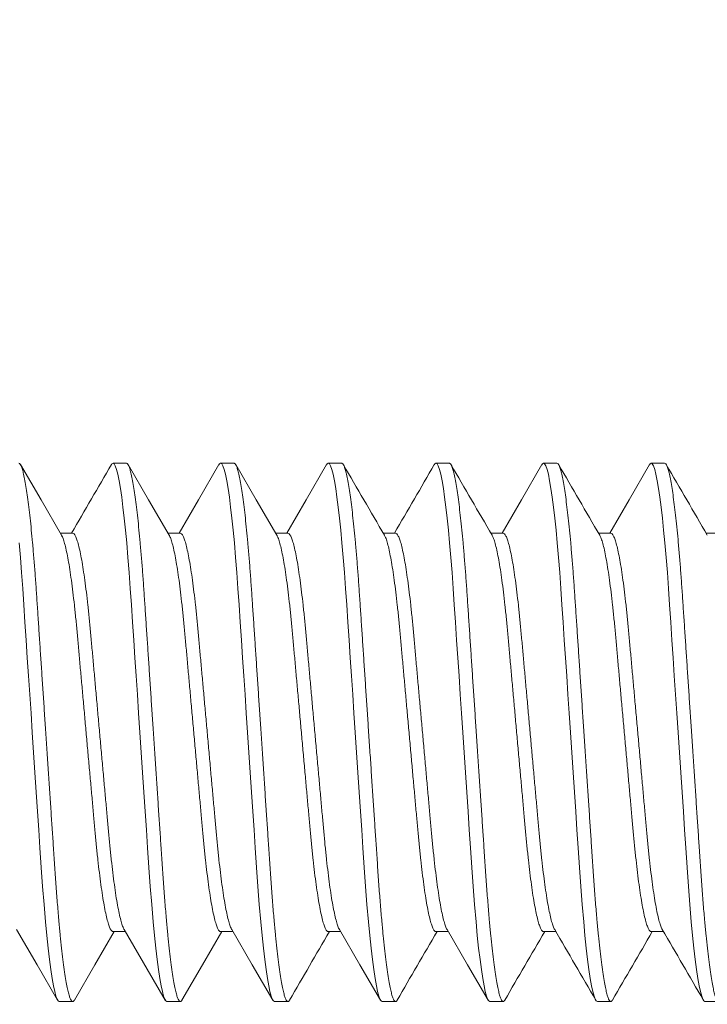
# Model space of a CAD drawing. Extents: x -28 to 779, y -180 to 425.
# Drawn here: x 7 to 8, y -31 to -31 of the extents above; entities that cross this region are included whole.
import ezdxf

# ---------------------------------------------------------------- set-up
doc = ezdxf.new("R2010")
doc.units = 0
doc.header["$LTSCALE"] = 0.25
doc.header["$MEASUREMENT"] = 0
doc.layers.get('0').update_dxf_attribs({"linetype": 'CONTINUOUS', "lineweight": 15})
doc.layers.get('DEFPOINTS').update_dxf_attribs({"linetype": 'CONTINUOUS'})
doc.layers.add('TEXT', color=7, linetype='CONTINUOUS', lineweight=15)
doc.styles.add('ROMAND', font='romand.shx', dxfattribs={"oblique": 15})
doc.dimstyles.new('ROMAND', dxfattribs={"dimscale": 10.5, "dimtxt": 0.125, "dimasz": 0.125, "dimexe": 0.0625, "dimexo": 0.0625, "dimgap": 0.09, "dimtad": 0, "dimtih": 1, "dimtoh": 1, "dimdec": 3, "dimzin": 0, "dimdsep": 46, "dimlunit": 4, "dimtxsty": 'ROMAND', "dimcen": 0, "dimadec": 0, "dimazin": 0, "dimtfac": 1, "dimtdec": 3, "dimtofl": 0, "dimtmove": 0, "dimatfit": 3, "dimfxl": 0, "dimtolj": 1, "dimtzin": 0, "dimarcsym": 0})

# ---------------------------------------------------------------- blocks, each defined once
blk = doc.blocks.new('*D41')
at = {"layer": 'DEFPOINTS', "color": 0, "linetype": 'Continuous'}
for p in [(7.75542, -29.77896), (7.75542, -31.29655)]:
    blk.add_point(p, dxfattribs=at)
at = {"layer": 'TEXT', "color": 0, "linetype": 'Continuous', "lineweight": -2}
for p, q in [((7.75542, -34.03007), (7.75542, -32.04655)), ((7.00542, -34.03007), (7.75542, -34.03007))]:
    blk.add_line(p, q, dxfattribs=at)
at = {"layer": 'TEXT', "color": 0, "linetype": 'Continuous'}
blk.add_solid([(7.63042, -32.04655), (7.88042, -32.04655), (7.75542, -31.29655)], dxfattribs=at)
at = {"layer": 'TEXT', "color": 0, "linetype": 'Continuous', "insert": (1.06043, -34.03007), "char_height": 0.75, "attachment_point": 5, "style": 'ROMAND'}
blk.add_mtext('\\A1;(4) \\A1;{\\H0.7x;\\S1/4;}"-20x 1"\\PS.S. SOCKET HEAD\\PCAP SCREW', dxfattribs=at)

msp = doc.modelspace()

# ---------------------------------------------------------------- linework, layer by layer
for p, q in [((7.26651, -31.01531), (7.26026, -31.01531)), ((7.31651, -31.01531), (7.31026, -31.01531)), ((7.36651, -31.01531), (7.36026, -31.01531)), ((7.41651, -31.01531), (7.41026, -31.01531)), ((7.46651, -31.01531), (7.46026, -31.01531)), ((7.51651, -31.01531), (7.51026, -31.01531)), ((7.24151, -31.04779), (7.23578, -31.04779)), ((7.29151, -31.04779), (7.28578, -31.04779)), ((7.34151, -31.04779), (7.33578, -31.04779)), ((7.39151, -31.04779), (7.38578, -31.04779)), ((7.44151, -31.04779), (7.43578, -31.04779)), ((7.49151, -31.04779), (7.48578, -31.04779)), ((7.54151, -31.04779), (7.53578, -31.04779)), ((7.26026, -31.23284), (7.26599, -31.23284)), ((7.31026, -31.23284), (7.31599, -31.23284)), ((7.36026, -31.23284), (7.36599, -31.23284)), ((7.41026, -31.23284), (7.41599, -31.23284)), ((7.46026, -31.23284), (7.46599, -31.23284)), ((7.51026, -31.23284), (7.51599, -31.23284)), ((7.23526, -31.26531), (7.24151, -31.26531)), ((7.28526, -31.26531), (7.29151, -31.26531)), ((7.33526, -31.26531), (7.34151, -31.26531)), ((7.38526, -31.26531), (7.39151, -31.26531)), ((7.43526, -31.26531), (7.44151, -31.26531)), ((7.48526, -31.26531), (7.49151, -31.26531)), ((7.53526, -31.26531), (7.54151, -31.26531))]:
    msp.add_line(p, q)
at = {"flags": 128}
for points in [[(7.23634, -31.04874), (7.22681, -31.03239), (7.21729, -31.016)], [(7.28633, -31.04874), (7.27681, -31.03239), (7.26729, -31.016)], [(7.30948, -31.016), (7.29996, -31.03239), (7.29099, -31.04779)], [(7.33634, -31.04874), (7.32681, -31.03239), (7.31729, -31.016)], [(7.35948, -31.016), (7.34996, -31.03239), (7.34099, -31.04779)], [(7.45949, -31.016), (7.44996, -31.03239), (7.44099, -31.04779)], [(7.50948, -31.016), (7.49996, -31.03239), (7.49099, -31.04779)], [(7.21543, -31.23188), (7.22496, -31.24823), (7.23448, -31.26462)], [(7.24229, -31.26462), (7.25181, -31.24824), (7.26078, -31.23284)], [(7.26544, -31.23188), (7.27616, -31.2503), (7.28449, -31.26463)], [(7.29229, -31.26462), (7.30181, -31.24824), (7.31078, -31.23284)], [(7.31543, -31.23188), (7.32495, -31.24823), (7.33448, -31.26461)], [(7.36543, -31.23188), (7.37496, -31.24824), (7.38449, -31.26463)], [(7.41543, -31.23188), (7.42496, -31.24823), (7.43448, -31.26462)]]:
    msp.add_lwpolyline(points, dxfattribs=at)
at = {"color": 8, "flags": 128}
for points in [[(7.25948, -31.01608), (7.25977, -31.01559), (7.26026, -31.01531), (7.26078, -31.01563), (7.26133, -31.01658), (7.2619, -31.0182), (7.26249, -31.02049), (7.2631, -31.02347), (7.26372, -31.02711), (7.2643, -31.03114), (7.26489, -31.03571), (7.26548, -31.0408), (7.26606, -31.04635), (7.26662, -31.05233), (7.26721, -31.05907), (7.26777, -31.06615), (7.2683, -31.07351), (7.26881, -31.0811), (7.26935, -31.08908), (7.2699, -31.09744), (7.27045, -31.10564), (7.27101, -31.11408), (7.27159, -31.12272), (7.27217, -31.13148), (7.27276, -31.14031), (7.27339, -31.14968), (7.27401, -31.15897), (7.27461, -31.1681), (7.27521, -31.177), (7.27578, -31.18561), (7.27633, -31.19387), (7.27695, -31.20309), (7.27756, -31.21187), (7.27822, -31.22032), (7.2789, -31.2283), (7.2795, -31.23463), (7.28012, -31.24048), (7.28074, -31.24579), (7.28136, -31.25052), (7.28199, -31.25463), (7.2826, -31.25808), (7.28317, -31.26072), (7.28372, -31.26276), (7.28426, -31.26419), (7.28477, -31.26504), (7.28526, -31.26531), (7.28526, -31.26531)], [(7.30948, -31.01608), (7.30977, -31.01559), (7.31026, -31.01531), (7.31078, -31.01563), (7.31133, -31.01658), (7.3119, -31.0182), (7.31249, -31.02049), (7.3131, -31.02347), (7.31372, -31.02711), (7.3143, -31.03114), (7.31489, -31.03571), (7.31548, -31.0408), (7.31606, -31.04635), (7.31662, -31.05233), (7.31721, -31.05907), (7.31777, -31.06615), (7.3183, -31.07351), (7.31881, -31.0811), (7.31935, -31.08908), (7.3199, -31.09744), (7.32045, -31.10564), (7.32101, -31.11408), (7.32159, -31.12272), (7.32217, -31.13148), (7.32276, -31.14031), (7.32339, -31.14968), (7.32401, -31.15897), (7.32461, -31.1681), (7.32521, -31.177), (7.32578, -31.18561), (7.32633, -31.19387), (7.32695, -31.20309), (7.32756, -31.21187), (7.32822, -31.22032), (7.3289, -31.2283), (7.3295, -31.23463), (7.33012, -31.24048), (7.33074, -31.24579), (7.33136, -31.25052), (7.33199, -31.25463), (7.3326, -31.25808), (7.33317, -31.26072), (7.33372, -31.26276), (7.33426, -31.26419), (7.33477, -31.26504), (7.33526, -31.26531), (7.33526, -31.26531)], [(7.35948, -31.01607), (7.35977, -31.01559), (7.36026, -31.01531), (7.36078, -31.01563), (7.36133, -31.01658), (7.3619, -31.0182), (7.36249, -31.02049), (7.3631, -31.02347), (7.36372, -31.02711), (7.3643, -31.03114), (7.36489, -31.03571), (7.36548, -31.0408), (7.36606, -31.04635), (7.36662, -31.05233), (7.36721, -31.05907), (7.36777, -31.06615), (7.3683, -31.07351), (7.36881, -31.0811), (7.36935, -31.08908), (7.3699, -31.09744), (7.37045, -31.10564), (7.37101, -31.11408), (7.37159, -31.12272), (7.37217, -31.13148), (7.37276, -31.14031), (7.37339, -31.14968), (7.37401, -31.15897), (7.37461, -31.1681), (7.37521, -31.177), (7.37578, -31.18561), (7.37633, -31.19387), (7.37695, -31.20309), (7.37756, -31.21187), (7.37822, -31.22032), (7.3789, -31.2283), (7.3795, -31.23463), (7.38012, -31.24048), (7.38074, -31.24579), (7.38136, -31.25052), (7.38199, -31.25463), (7.3826, -31.25808), (7.38317, -31.26072), (7.38372, -31.26276), (7.38426, -31.26419), (7.38477, -31.26504), (7.38526, -31.26531), (7.38526, -31.26531)], [(7.40948, -31.01607), (7.40977, -31.01559), (7.41026, -31.01531), (7.41078, -31.01563), (7.41133, -31.01658), (7.4119, -31.0182), (7.41249, -31.02049), (7.4131, -31.02347), (7.41372, -31.02711), (7.4143, -31.03114), (7.41489, -31.03571), (7.41548, -31.0408), (7.41606, -31.04635), (7.41662, -31.05233), (7.41721, -31.05907), (7.41777, -31.06615), (7.4183, -31.07351), (7.41881, -31.0811), (7.41935, -31.08908), (7.4199, -31.09744), (7.42045, -31.10564), (7.42101, -31.11408), (7.42159, -31.12272), (7.42217, -31.13148), (7.42276, -31.14031), (7.42339, -31.14968), (7.42401, -31.15897), (7.42461, -31.1681), (7.42521, -31.177), (7.42578, -31.18561), (7.42633, -31.19387), (7.42695, -31.20309), (7.42756, -31.21187), (7.42822, -31.22032), (7.4289, -31.2283), (7.4295, -31.23463), (7.43012, -31.24048), (7.43074, -31.24579), (7.43136, -31.25052), (7.43199, -31.25463), (7.4326, -31.25808), (7.43317, -31.26072), (7.43372, -31.26276), (7.43426, -31.26419), (7.43477, -31.26504), (7.43526, -31.26531), (7.43526, -31.26531)], [(7.45948, -31.01607), (7.45977, -31.01559), (7.46026, -31.01531), (7.46078, -31.01563), (7.46133, -31.01658), (7.4619, -31.0182), (7.46249, -31.02049), (7.4631, -31.02347), (7.46372, -31.02711), (7.4643, -31.03114), (7.46489, -31.03571), (7.46548, -31.0408), (7.46606, -31.04635), (7.46662, -31.05233), (7.46721, -31.05907), (7.46777, -31.06615), (7.4683, -31.07351), (7.46881, -31.0811), (7.46935, -31.08908), (7.4699, -31.09744), (7.47045, -31.10564), (7.47101, -31.11408), (7.47159, -31.12272), (7.47217, -31.13148), (7.47276, -31.14031), (7.47339, -31.14968), (7.47401, -31.15897), (7.47461, -31.1681), (7.47521, -31.177), (7.47578, -31.18561), (7.47633, -31.19387), (7.47695, -31.20309), (7.47756, -31.21187), (7.47822, -31.22032), (7.4789, -31.2283), (7.4795, -31.23463), (7.48012, -31.24048), (7.48074, -31.24579), (7.48136, -31.25052), (7.48199, -31.25463), (7.4826, -31.25808), (7.48317, -31.26072), (7.48372, -31.26276), (7.48426, -31.26419), (7.48477, -31.26504), (7.48526, -31.26531), (7.48526, -31.26531)], [(7.50948, -31.01607), (7.50977, -31.01559), (7.51026, -31.01531), (7.51078, -31.01563), (7.51133, -31.01658), (7.5119, -31.0182), (7.51249, -31.02049), (7.5131, -31.02347), (7.51372, -31.02711), (7.5143, -31.03114), (7.51489, -31.03571), (7.51548, -31.0408), (7.51606, -31.04635), (7.51662, -31.05233), (7.51721, -31.05907), (7.51777, -31.06615), (7.5183, -31.07351), (7.51881, -31.0811), (7.51935, -31.08908), (7.5199, -31.09744), (7.52045, -31.10564), (7.52101, -31.11408), (7.52159, -31.12272), (7.52217, -31.13148), (7.52276, -31.14031), (7.52339, -31.14968), (7.52401, -31.15897), (7.52461, -31.1681), (7.52521, -31.177), (7.52578, -31.18561), (7.52633, -31.19387), (7.52695, -31.20309), (7.52756, -31.21187), (7.52822, -31.22032), (7.5289, -31.2283), (7.5295, -31.23463), (7.53012, -31.24048), (7.53074, -31.24579), (7.53136, -31.25052), (7.53199, -31.25463), (7.5326, -31.25808), (7.53317, -31.26072), (7.53372, -31.26276), (7.53426, -31.26419), (7.53477, -31.26504), (7.53526, -31.26531), (7.53526, -31.26531)], [(7.21662, -31.05233), (7.21721, -31.05907), (7.21777, -31.06615), (7.2183, -31.07351), (7.21881, -31.0811), (7.21935, -31.08908), (7.2199, -31.09744), (7.22045, -31.10564), (7.22101, -31.11408), (7.22159, -31.12272), (7.22217, -31.13148), (7.22276, -31.14031), (7.22339, -31.14968), (7.22401, -31.15897), (7.22461, -31.1681), (7.22521, -31.177), (7.22578, -31.18561), (7.22633, -31.19387), (7.22695, -31.20309), (7.22756, -31.21187), (7.22822, -31.22032), (7.2289, -31.2283), (7.2295, -31.23463), (7.23012, -31.24048), (7.23074, -31.24579), (7.23136, -31.25052), (7.23199, -31.25463), (7.2326, -31.25808), (7.23317, -31.26072), (7.23372, -31.26276), (7.23426, -31.26419), (7.23477, -31.26504), (7.23526, -31.26531), (7.23526, -31.26531)]]:
    msp.add_lwpolyline(points, dxfattribs=at)
for centre, radius, start, end in [((-8.94336, -21.61193), 18.73416, 329.756794, 329.869254), ((24.00962, -21.35627), 19.2426, 210.132229, 210.244985), ((-3.92551, -24.44374), 13.10255, 329.733132, 329.893946), ((24.05807, -21.35717), 19.2408, 210.132237, 210.245005), ((24.10499, -21.35899), 19.23723, 210.132169, 210.244955), ((24.11238, -21.38376), 19.18794, 210.132053, 210.245141), ((23.70899, -40.76404), 18.92373, 149.757317, 149.868654), ((23.79692, -40.78611), 18.96762, 149.75741, 149.86849), ((23.83131, -40.77702), 18.94955, 149.757377, 149.868563), ((-7.66763, -40.05743), 17.51856, 30.126678, 30.25058), ((23.8702, -40.77055), 18.93669, 149.757368, 149.868629), ((-7.69674, -40.10346), 17.61008, 30.127077, 30.250278)]:
    msp.add_arc(centre, radius, start, end)
at = {"color": 8}
for points, knots in [([(7.21651, -31.01531), (7.21668, -31.01537), (7.21703, -31.0155), (7.21758, -31.01649), (7.21815, -31.0181), (7.21874, -31.02039), (7.21935, -31.02337), (7.21995, -31.02694), (7.22055, -31.03105), (7.22114, -31.03562), (7.22173, -31.04071), (7.22231, -31.04626), (7.22288, -31.05236), (7.22346, -31.05897), (7.22402, -31.06605), (7.22455, -31.07342), (7.22506, -31.08108), (7.2256, -31.08908), (7.22614, -31.09728), (7.2267, -31.10564), (7.22726, -31.11408), (7.22784, -31.12272), (7.22842, -31.13148), (7.22902, -31.14049), (7.22964, -31.14968), (7.23026, -31.15897), (7.23086, -31.1681), (7.23146, -31.177), (7.23203, -31.18561), (7.23262, -31.19435), (7.2332, -31.20316), (7.23381, -31.21201), (7.23447, -31.22046), (7.23512, -31.22803), (7.23575, -31.23473), (7.23637, -31.24058), (7.23699, -31.24589), (7.23761, -31.25062), (7.23824, -31.25473), (7.23884, -31.25812), (7.23942, -31.26081), (7.23997, -31.26285), (7.24051, -31.26428), (7.24102, -31.26513), (7.24152, -31.26539), (7.24194, -31.26522), (7.24221, -31.26471), (7.2423, -31.26454)], [0, 0, 0, 0, 0.021749, 0.04386, 0.066284, 0.088967, 0.11185, 0.134871, 0.156647, 0.178434, 0.200178, 0.221825, 0.243322, 0.2659, 0.288197, 0.310159, 0.331813, 0.353723, 0.375975, 0.397222, 0.41868, 0.4403, 0.462028, 0.48381, 0.506912, 0.529948, 0.552854, 0.575569, 0.598033, 0.620192, 0.645847, 0.671533, 0.697708, 0.724288, 0.747092, 0.770062, 0.793134, 0.816243, 0.839324, 0.862312, 0.883845, 0.905188, 0.926292, 0.947113, 0.967609, 0.989358, 1, 1, 1, 1]), ([(7.26651, -31.01531), (7.26668, -31.01537), (7.26703, -31.0155), (7.26758, -31.01649), (7.26815, -31.0181), (7.26874, -31.02039), (7.26935, -31.02337), (7.26995, -31.02694), (7.27055, -31.03105), (7.27114, -31.03562), (7.27173, -31.04071), (7.27231, -31.04626), (7.27288, -31.05236), (7.27346, -31.05897), (7.27402, -31.06605), (7.27455, -31.07342), (7.27506, -31.08108), (7.2756, -31.08908), (7.27614, -31.09728), (7.2767, -31.10564), (7.27726, -31.11408), (7.27784, -31.12272), (7.27842, -31.13148), (7.27902, -31.14049), (7.27964, -31.14968), (7.28026, -31.15897), (7.28086, -31.1681), (7.28146, -31.177), (7.28203, -31.18561), (7.28262, -31.19435), (7.2832, -31.20316), (7.28381, -31.21201), (7.28447, -31.22046), (7.28512, -31.22803), (7.28575, -31.23473), (7.28637, -31.24058), (7.28699, -31.24589), (7.28761, -31.25062), (7.28824, -31.25473), (7.28884, -31.25812), (7.28942, -31.26081), (7.28997, -31.26285), (7.29051, -31.26428), (7.29102, -31.26513), (7.29152, -31.26539), (7.29194, -31.26522), (7.29221, -31.26471), (7.2923, -31.26454)], [0, 0, 0, 0, 0.021749, 0.04386, 0.066284, 0.088967, 0.111849, 0.134871, 0.156646, 0.178434, 0.200178, 0.221825, 0.243321, 0.2659, 0.288196, 0.310158, 0.331813, 0.353723, 0.375974, 0.397221, 0.41868, 0.440299, 0.462027, 0.48381, 0.506911, 0.529947, 0.552853, 0.575568, 0.598032, 0.620191, 0.645846, 0.671532, 0.697707, 0.724287, 0.747091, 0.770061, 0.793133, 0.816242, 0.839323, 0.862311, 0.883844, 0.905187, 0.926291, 0.947112, 0.967608, 0.989357, 1, 1, 1, 1]), ([(7.31651, -31.01531), (7.31668, -31.01537), (7.31703, -31.0155), (7.31758, -31.01649), (7.31815, -31.0181), (7.31874, -31.02039), (7.31935, -31.02337), (7.31995, -31.02694), (7.32055, -31.03105), (7.32114, -31.03562), (7.32173, -31.04071), (7.32231, -31.04626), (7.32288, -31.05236), (7.32346, -31.05897), (7.32402, -31.06605), (7.32455, -31.07342), (7.32506, -31.08108), (7.3256, -31.08908), (7.32614, -31.09728), (7.3267, -31.10564), (7.32726, -31.11408), (7.32784, -31.12272), (7.32842, -31.13148), (7.32902, -31.14049), (7.32964, -31.14968), (7.33026, -31.15897), (7.33086, -31.1681), (7.33146, -31.177), (7.33203, -31.18561), (7.33262, -31.19435), (7.3332, -31.20316), (7.33381, -31.21201), (7.33447, -31.22046), (7.33512, -31.22803), (7.33575, -31.23473), (7.33637, -31.24058), (7.33699, -31.24589), (7.33761, -31.25062), (7.33824, -31.25473), (7.33884, -31.25812), (7.33942, -31.26081), (7.33997, -31.26285), (7.34051, -31.26428), (7.34102, -31.26513), (7.34152, -31.26539), (7.34194, -31.26522), (7.34221, -31.26471), (7.3423, -31.26454)], [0, 0, 0, 0, 0.021749, 0.04386, 0.066284, 0.088967, 0.111849, 0.134871, 0.156646, 0.178434, 0.200178, 0.221825, 0.243321, 0.2659, 0.288196, 0.310158, 0.331813, 0.353723, 0.375974, 0.397221, 0.41868, 0.440299, 0.462027, 0.48381, 0.506911, 0.529947, 0.552853, 0.575568, 0.598032, 0.620191, 0.645846, 0.671532, 0.697707, 0.724287, 0.747091, 0.770061, 0.793132, 0.816242, 0.839323, 0.862311, 0.883844, 0.905186, 0.926291, 0.947112, 0.967608, 0.989357, 1, 1, 1, 1]), ([(7.36651, -31.01531), (7.36668, -31.01537), (7.36703, -31.0155), (7.36758, -31.01649), (7.36815, -31.0181), (7.36874, -31.02039), (7.36935, -31.02337), (7.36995, -31.02694), (7.37055, -31.03105), (7.37114, -31.03562), (7.37173, -31.04071), (7.37231, -31.04626), (7.37288, -31.05236), (7.37346, -31.05897), (7.37402, -31.06605), (7.37455, -31.07342), (7.37506, -31.08108), (7.3756, -31.08908), (7.37614, -31.09728), (7.3767, -31.10564), (7.37726, -31.11408), (7.37784, -31.12272), (7.37842, -31.13148), (7.37902, -31.14049), (7.37964, -31.14968), (7.38026, -31.15897), (7.38086, -31.1681), (7.38146, -31.177), (7.38203, -31.18561), (7.38262, -31.19435), (7.3832, -31.20316), (7.38381, -31.21201), (7.38447, -31.22046), (7.38512, -31.22803), (7.38575, -31.23473), (7.38637, -31.24058), (7.38699, -31.24589), (7.38761, -31.25062), (7.38824, -31.25473), (7.38884, -31.25812), (7.38942, -31.26081), (7.38997, -31.26285), (7.39051, -31.26428), (7.39102, -31.26513), (7.39152, -31.26539), (7.39194, -31.26522), (7.39221, -31.26471), (7.3923, -31.26454)], [0, 0, 0, 0, 0.021749, 0.04386, 0.066284, 0.088967, 0.111849, 0.13487, 0.156646, 0.178434, 0.200178, 0.221824, 0.243321, 0.2659, 0.288196, 0.310158, 0.331812, 0.353722, 0.375974, 0.397221, 0.418679, 0.440299, 0.462027, 0.483809, 0.50691, 0.529946, 0.552853, 0.575567, 0.598032, 0.620191, 0.645845, 0.671531, 0.697706, 0.724286, 0.74709, 0.77006, 0.793132, 0.816241, 0.839322, 0.86231, 0.883843, 0.905185, 0.92629, 0.947111, 0.967607, 0.989356, 1, 1, 1, 1]), ([(7.41651, -31.01531), (7.41668, -31.01537), (7.41703, -31.0155), (7.41758, -31.01649), (7.41815, -31.0181), (7.41874, -31.02039), (7.41935, -31.02337), (7.41995, -31.02694), (7.42055, -31.03105), (7.42114, -31.03562), (7.42173, -31.04071), (7.42231, -31.04626), (7.42288, -31.05236), (7.42346, -31.05897), (7.42402, -31.06605), (7.42455, -31.07342), (7.42506, -31.08108), (7.4256, -31.08908), (7.42614, -31.09728), (7.4267, -31.10564), (7.42726, -31.11408), (7.42784, -31.12272), (7.42842, -31.13148), (7.42902, -31.14049), (7.42964, -31.14968), (7.43026, -31.15897), (7.43086, -31.1681), (7.43146, -31.177), (7.43203, -31.18561), (7.43262, -31.19435), (7.4332, -31.20316), (7.43381, -31.21201), (7.43447, -31.22046), (7.43512, -31.22803), (7.43575, -31.23473), (7.43637, -31.24058), (7.43699, -31.24589), (7.43761, -31.25062), (7.43824, -31.25473), (7.43884, -31.25812), (7.43942, -31.26081), (7.43997, -31.26285), (7.44051, -31.26428), (7.44102, -31.26513), (7.44152, -31.26539), (7.44194, -31.26522), (7.44221, -31.26471), (7.4423, -31.26454)], [0, 0, 0, 0, 0.021749, 0.04386, 0.066284, 0.088966, 0.111849, 0.13487, 0.156646, 0.178433, 0.200178, 0.221824, 0.243321, 0.2659, 0.288196, 0.310157, 0.331812, 0.353722, 0.375973, 0.397221, 0.418679, 0.440298, 0.462026, 0.483809, 0.50691, 0.529946, 0.552852, 0.575567, 0.598031, 0.62019, 0.645845, 0.671531, 0.697705, 0.724285, 0.74709, 0.770059, 0.793131, 0.81624, 0.839321, 0.862309, 0.883842, 0.905185, 0.926289, 0.94711, 0.967606, 0.989355, 1, 1, 1, 1]), ([(7.46651, -31.01531), (7.46668, -31.01537), (7.46703, -31.0155), (7.46758, -31.01649), (7.46815, -31.0181), (7.46874, -31.02039), (7.46935, -31.02337), (7.46995, -31.02694), (7.47055, -31.03105), (7.47114, -31.03562), (7.47173, -31.04071), (7.47231, -31.04626), (7.47288, -31.05236), (7.47346, -31.05897), (7.47402, -31.06605), (7.47455, -31.07342), (7.47506, -31.08108), (7.4756, -31.08908), (7.47614, -31.09728), (7.4767, -31.10564), (7.47726, -31.11408), (7.47784, -31.12272), (7.47842, -31.13148), (7.47902, -31.14049), (7.47964, -31.14968), (7.48026, -31.15897), (7.48086, -31.1681), (7.48146, -31.177), (7.48203, -31.18561), (7.48262, -31.19435), (7.4832, -31.20316), (7.48381, -31.21201), (7.48447, -31.22046), (7.48512, -31.22803), (7.48575, -31.23473), (7.48637, -31.24058), (7.48699, -31.24589), (7.48761, -31.25062), (7.48824, -31.25473), (7.48884, -31.25812), (7.48942, -31.26081), (7.48997, -31.26285), (7.49051, -31.26428), (7.49102, -31.26513), (7.49152, -31.26539), (7.49194, -31.26522), (7.49221, -31.26471), (7.4923, -31.26454)], [0, 0, 0, 0, 0.021749, 0.04386, 0.066284, 0.088966, 0.111849, 0.13487, 0.156646, 0.178433, 0.200177, 0.221824, 0.243321, 0.265899, 0.288196, 0.310157, 0.331812, 0.353722, 0.375973, 0.39722, 0.418679, 0.440298, 0.462026, 0.483809, 0.50691, 0.529945, 0.552852, 0.575566, 0.598031, 0.62019, 0.645844, 0.67153, 0.697705, 0.724285, 0.747089, 0.770059, 0.79313, 0.81624, 0.839321, 0.862309, 0.883841, 0.905184, 0.926288, 0.947109, 0.967605, 0.989354, 1, 1, 1, 1]), ([(7.51651, -31.01531), (7.51668, -31.01537), (7.51703, -31.0155), (7.51758, -31.01649), (7.51815, -31.0181), (7.51874, -31.02039), (7.51935, -31.02337), (7.51995, -31.02694), (7.52055, -31.03105), (7.52114, -31.03562), (7.52173, -31.04071), (7.52231, -31.04626), (7.52288, -31.05236), (7.52346, -31.05897), (7.52402, -31.06605), (7.52455, -31.07342), (7.52506, -31.08108), (7.5256, -31.08908), (7.52614, -31.09728), (7.5267, -31.10564), (7.52726, -31.11408), (7.52784, -31.12272), (7.52842, -31.13148), (7.52902, -31.14049), (7.52964, -31.14968), (7.53026, -31.15897), (7.53086, -31.1681), (7.53146, -31.177), (7.53203, -31.18561), (7.53262, -31.19435), (7.5332, -31.20316), (7.53381, -31.21201), (7.53447, -31.22046), (7.53512, -31.22803), (7.53575, -31.23473), (7.53637, -31.24058), (7.53699, -31.24589), (7.53761, -31.25062), (7.53824, -31.25473), (7.53884, -31.25812), (7.53942, -31.26081), (7.53997, -31.26285), (7.54051, -31.26428), (7.54102, -31.26513), (7.54152, -31.26539), (7.54194, -31.26522), (7.54221, -31.26471), (7.5423, -31.26454)], [0, 0, 0, 0, 0.021749, 0.04386, 0.066284, 0.088966, 0.111849, 0.13487, 0.156646, 0.178433, 0.200177, 0.221824, 0.243321, 0.265899, 0.288195, 0.310157, 0.331812, 0.353721, 0.375973, 0.39722, 0.418678, 0.440298, 0.462026, 0.483808, 0.506909, 0.529945, 0.552851, 0.575566, 0.59803, 0.620189, 0.645844, 0.67153, 0.697705, 0.724285, 0.747089, 0.770058, 0.79313, 0.816239, 0.83932, 0.862308, 0.883841, 0.905184, 0.926288, 0.947109, 0.967605, 0.989354, 1, 1, 1, 1]), ([(7.23634, -31.04881), (7.23641, -31.04892), (7.23671, -31.04934), (7.23725, -31.05081), (7.23798, -31.05323), (7.23871, -31.0564), (7.23945, -31.06021), (7.24019, -31.06462), (7.24091, -31.0696), (7.24163, -31.07512), (7.24232, -31.0811), (7.24299, -31.08747), (7.24361, -31.09416), (7.24424, -31.10118), (7.2449, -31.10854), (7.24559, -31.1162), (7.2463, -31.12408), (7.24703, -31.13215), (7.24777, -31.14036), (7.24851, -31.14863), (7.24925, -31.15684), (7.24997, -31.16486), (7.25067, -31.17259), (7.25133, -31.17992), (7.25195, -31.18683), (7.25256, -31.19339), (7.25322, -31.19964), (7.25391, -31.20558), (7.25462, -31.21113), (7.25536, -31.21618), (7.25611, -31.22065), (7.25686, -31.22447), (7.2576, -31.22757), (7.25831, -31.22996), (7.25899, -31.23163), (7.25965, -31.23265), (7.26006, -31.23278), (7.26026, -31.23284)], [0, 0, 0, 0, 0.009453, 0.038764, 0.068427, 0.098327, 0.127808, 0.157285, 0.186643, 0.215767, 0.245069, 0.273911, 0.302198, 0.330513, 0.35938, 0.388174, 0.417307, 0.44667, 0.476149, 0.506163, 0.536054, 0.565703, 0.594995, 0.623825, 0.651599, 0.679407, 0.707748, 0.736531, 0.766187, 0.796082, 0.826098, 0.85611, 0.885997, 0.915112, 0.943883, 0.972209, 1, 1, 1, 1]), ([(7.24151, -31.04779), (7.24172, -31.04786), (7.24214, -31.04798), (7.2428, -31.04905), (7.2435, -31.05077), (7.24423, -31.05324), (7.24496, -31.05639), (7.2457, -31.06021), (7.24644, -31.06462), (7.24716, -31.0696), (7.24788, -31.07512), (7.24857, -31.0811), (7.24924, -31.08747), (7.24986, -31.09416), (7.25049, -31.10118), (7.25115, -31.10854), (7.25184, -31.1162), (7.25255, -31.12408), (7.25328, -31.13215), (7.25402, -31.14036), (7.25476, -31.14863), (7.2555, -31.15684), (7.25622, -31.16486), (7.25692, -31.17259), (7.25758, -31.17992), (7.2582, -31.18683), (7.25881, -31.19339), (7.25947, -31.19964), (7.26016, -31.20558), (7.26087, -31.21113), (7.26161, -31.21618), (7.26236, -31.22065), (7.26311, -31.22446), (7.26385, -31.22758), (7.26456, -31.22993), (7.26509, -31.23133), (7.26537, -31.23173), (7.26543, -31.23182)], [0, 0, 0, 0, 0.028306, 0.057165, 0.086482, 0.11615, 0.146054, 0.17554, 0.205023, 0.234385, 0.263514, 0.292821, 0.321668, 0.34996, 0.378281, 0.407152, 0.435951, 0.465089, 0.494457, 0.523941, 0.55396, 0.583856, 0.61351, 0.642807, 0.671642, 0.699421, 0.727234, 0.75558, 0.784367, 0.814028, 0.843929, 0.873949, 0.903967, 0.933859, 0.962979, 0.991755, 1, 1, 1, 1]), ([(7.28634, -31.04881), (7.28641, -31.04892), (7.28671, -31.04934), (7.28725, -31.05081), (7.28798, -31.05323), (7.28871, -31.0564), (7.28945, -31.06021), (7.29019, -31.06462), (7.29091, -31.0696), (7.29163, -31.07512), (7.29232, -31.0811), (7.29299, -31.08747), (7.29361, -31.09416), (7.29424, -31.10118), (7.2949, -31.10854), (7.29559, -31.1162), (7.2963, -31.12408), (7.29703, -31.13215), (7.29777, -31.14036), (7.29851, -31.14863), (7.29925, -31.15684), (7.29997, -31.16486), (7.30067, -31.17259), (7.30133, -31.17992), (7.30195, -31.18683), (7.30256, -31.19339), (7.30322, -31.19964), (7.30391, -31.20558), (7.30462, -31.21113), (7.30536, -31.21618), (7.30611, -31.22065), (7.30686, -31.22447), (7.3076, -31.22757), (7.30831, -31.22996), (7.30899, -31.23163), (7.30965, -31.23265), (7.31006, -31.23278), (7.31026, -31.23284)], [0, 0, 0, 0, 0.009467, 0.038778, 0.068441, 0.09834, 0.127821, 0.157297, 0.186654, 0.215778, 0.245079, 0.273921, 0.302208, 0.330523, 0.359389, 0.388183, 0.417315, 0.446678, 0.476156, 0.50617, 0.536061, 0.565709, 0.595001, 0.62383, 0.651604, 0.679412, 0.707752, 0.736535, 0.76619, 0.796085, 0.8261, 0.856112, 0.885999, 0.915114, 0.943884, 0.972209, 1, 1, 1, 1]), ([(7.29151, -31.04779), (7.29172, -31.04786), (7.29214, -31.04798), (7.2928, -31.04905), (7.2935, -31.05077), (7.29423, -31.05324), (7.29496, -31.05639), (7.2957, -31.06021), (7.29644, -31.06462), (7.29716, -31.0696), (7.29788, -31.07512), (7.29857, -31.0811), (7.29924, -31.08747), (7.29986, -31.09416), (7.30049, -31.10118), (7.30115, -31.10854), (7.30184, -31.1162), (7.30255, -31.12408), (7.30328, -31.13215), (7.30402, -31.14036), (7.30476, -31.14863), (7.3055, -31.15684), (7.30622, -31.16486), (7.30692, -31.17259), (7.30758, -31.17992), (7.3082, -31.18683), (7.30881, -31.19339), (7.30947, -31.19964), (7.31016, -31.20558), (7.31087, -31.21113), (7.31161, -31.21618), (7.31236, -31.22065), (7.31311, -31.22446), (7.31385, -31.22758), (7.31456, -31.22993), (7.31509, -31.23132), (7.31537, -31.23172), (7.31543, -31.23181)], [0, 0, 0, 0, 0.0283105, 0.0571742, 0.0864953, 0.1161679, 0.1460775, 0.1755681, 0.2050551, 0.2344222, 0.2635558, 0.2928673, 0.3217189, 0.3500155, 0.3783402, 0.4072159, 0.4360198, 0.4651621, 0.4945346, 0.5240234, 0.5540474, 0.5839484, 0.6136068, 0.6429084, 0.6717478, 0.699531, 0.7273486, 0.7556988, 0.7844908, 0.8141563, 0.8440617, 0.8740871, 0.9041095, 0.9340062, 0.963131, 0.9919111, 1, 1, 1, 1]), ([(7.33634, -31.04882), (7.33641, -31.04892), (7.33671, -31.04934), (7.33725, -31.05081), (7.33798, -31.05323), (7.33871, -31.0564), (7.33945, -31.06021), (7.34019, -31.06462), (7.34091, -31.0696), (7.34163, -31.07512), (7.34232, -31.0811), (7.34299, -31.08747), (7.34361, -31.09416), (7.34424, -31.10118), (7.3449, -31.10854), (7.34559, -31.1162), (7.3463, -31.12408), (7.34703, -31.13215), (7.34777, -31.14036), (7.34851, -31.14863), (7.34925, -31.15684), (7.34997, -31.16486), (7.35067, -31.17259), (7.35133, -31.17992), (7.35195, -31.18683), (7.35256, -31.19339), (7.35322, -31.19964), (7.35391, -31.20558), (7.35462, -31.21113), (7.35536, -31.21618), (7.35611, -31.22065), (7.35686, -31.22447), (7.3576, -31.22757), (7.35831, -31.22996), (7.35899, -31.23163), (7.35965, -31.23265), (7.36006, -31.23278), (7.36026, -31.23284)], [0, 0, 0, 0, 0.0093692, 0.0386832, 0.0683485, 0.0982509, 0.1277343, 0.1572141, 0.186574, 0.2157005, 0.2450048, 0.2738494, 0.3021391, 0.3304569, 0.3593255, 0.3881225, 0.4172577, 0.4466229, 0.4761046, 0.5061212, 0.536015, 0.5656661, 0.5949606, 0.623793, 0.6515694, 0.6793802, 0.7077235, 0.7365085, 0.7661668, 0.7960649, 0.8260829, 0.8560981, 0.8859874, 0.9151051, 0.9438782, 0.9722067, 1, 1, 1, 1]), ([(7.34151, -31.04779), (7.34172, -31.04786), (7.34214, -31.04798), (7.3428, -31.04905), (7.3435, -31.05077), (7.34423, -31.05324), (7.34496, -31.05639), (7.3457, -31.06021), (7.34644, -31.06462), (7.34716, -31.0696), (7.34788, -31.07512), (7.34857, -31.0811), (7.34924, -31.08747), (7.34986, -31.09416), (7.35049, -31.10118), (7.35115, -31.10854), (7.35184, -31.1162), (7.35255, -31.12408), (7.35328, -31.13215), (7.35402, -31.14036), (7.35476, -31.14863), (7.3555, -31.15684), (7.35622, -31.16486), (7.35692, -31.17259), (7.35758, -31.17992), (7.3582, -31.18683), (7.35881, -31.19339), (7.35947, -31.19964), (7.36016, -31.20558), (7.36087, -31.21113), (7.36161, -31.21618), (7.36236, -31.22065), (7.36311, -31.22446), (7.36385, -31.22758), (7.36456, -31.22993), (7.36509, -31.23133), (7.36537, -31.23173), (7.36543, -31.23182)], [0, 0, 0, 0, 0.028307, 0.057167, 0.086485, 0.116154, 0.14606, 0.175547, 0.20503, 0.234394, 0.263524, 0.292831, 0.32168, 0.349973, 0.378294, 0.407166, 0.435967, 0.465105, 0.494474, 0.523959, 0.55398, 0.583877, 0.613532, 0.64283, 0.671666, 0.699446, 0.72726, 0.755606, 0.784395, 0.814057, 0.843959, 0.87398, 0.903999, 0.933892, 0.963013, 0.99179, 1, 1, 1, 1]), ([(7.38634, -31.04881), (7.38641, -31.04892), (7.38671, -31.04934), (7.38725, -31.05081), (7.38798, -31.05323), (7.38871, -31.0564), (7.38945, -31.06021), (7.39019, -31.06462), (7.39091, -31.0696), (7.39163, -31.07512), (7.39232, -31.0811), (7.39299, -31.08747), (7.39361, -31.09416), (7.39424, -31.10118), (7.3949, -31.10854), (7.39559, -31.1162), (7.3963, -31.12408), (7.39703, -31.13215), (7.39777, -31.14036), (7.39851, -31.14863), (7.39925, -31.15684), (7.39997, -31.16486), (7.40067, -31.17259), (7.40133, -31.17992), (7.40195, -31.18683), (7.40256, -31.19339), (7.40322, -31.19964), (7.40391, -31.20558), (7.40462, -31.21113), (7.40536, -31.21618), (7.40611, -31.22065), (7.40686, -31.22447), (7.4076, -31.22757), (7.40831, -31.22996), (7.40899, -31.23163), (7.40965, -31.23265), (7.41006, -31.23278), (7.41026, -31.23284)], [0, 0, 0, 0, 0.009445, 0.038756, 0.068419, 0.098319, 0.127801, 0.157278, 0.186636, 0.21576, 0.245062, 0.273905, 0.302192, 0.330508, 0.359374, 0.388169, 0.417302, 0.446665, 0.476144, 0.506159, 0.53605, 0.565699, 0.594991, 0.623822, 0.651596, 0.679405, 0.707746, 0.736529, 0.766185, 0.79608, 0.826096, 0.856109, 0.885996, 0.915112, 0.943882, 0.972209, 1, 1, 1, 1]), ([(7.39151, -31.04779), (7.39172, -31.04786), (7.39214, -31.04798), (7.3928, -31.04905), (7.3935, -31.05077), (7.39423, -31.05324), (7.39496, -31.05639), (7.3957, -31.06021), (7.39644, -31.06462), (7.39716, -31.0696), (7.39788, -31.07512), (7.39857, -31.0811), (7.39924, -31.08747), (7.39986, -31.09416), (7.40049, -31.10118), (7.40115, -31.10854), (7.40184, -31.1162), (7.40255, -31.12408), (7.40328, -31.13215), (7.40402, -31.14036), (7.40476, -31.14863), (7.4055, -31.15684), (7.40622, -31.16486), (7.40692, -31.17259), (7.40758, -31.17992), (7.4082, -31.18683), (7.40881, -31.19339), (7.40947, -31.19964), (7.41016, -31.20558), (7.41087, -31.21113), (7.41161, -31.21618), (7.41236, -31.22065), (7.41311, -31.22446), (7.41385, -31.22758), (7.41456, -31.22993), (7.41509, -31.23133), (7.41537, -31.23173), (7.41543, -31.23182)], [0, 0, 0, 0, 0.028308, 0.057168, 0.086486, 0.116156, 0.146062, 0.17555, 0.205034, 0.234398, 0.263528, 0.292837, 0.321685, 0.349979, 0.378301, 0.407173, 0.435974, 0.465113, 0.494483, 0.523969, 0.553989, 0.583887, 0.613543, 0.642841, 0.671678, 0.699458, 0.727272, 0.75562, 0.784409, 0.814071, 0.843973, 0.873996, 0.904015, 0.933908, 0.96303, 0.991807, 1, 1, 1, 1]), ([(7.43634, -31.04881), (7.43641, -31.04892), (7.43671, -31.04934), (7.43725, -31.05081), (7.43798, -31.05323), (7.43871, -31.0564), (7.43945, -31.06021), (7.44019, -31.06462), (7.44091, -31.0696), (7.44163, -31.07512), (7.44232, -31.0811), (7.44299, -31.08747), (7.44361, -31.09416), (7.44424, -31.10118), (7.4449, -31.10854), (7.44559, -31.1162), (7.4463, -31.12408), (7.44703, -31.13215), (7.44777, -31.14036), (7.44851, -31.14863), (7.44925, -31.15684), (7.44997, -31.16486), (7.45067, -31.17259), (7.45133, -31.17992), (7.45195, -31.18683), (7.45256, -31.19339), (7.45322, -31.19964), (7.45391, -31.20558), (7.45462, -31.21113), (7.45536, -31.21618), (7.45611, -31.22065), (7.45686, -31.22447), (7.4576, -31.22757), (7.45831, -31.22996), (7.45899, -31.23163), (7.45965, -31.23265), (7.46006, -31.23278), (7.46026, -31.23284)], [0, 0, 0, 0, 0.0094256, 0.0387379, 0.0684015, 0.0983022, 0.1277839, 0.157262, 0.1866203, 0.2157452, 0.2450478, 0.2738907, 0.3021788, 0.330495, 0.359362, 0.3881573, 0.4172908, 0.4466544, 0.4761344, 0.5061493, 0.5360414, 0.5656908, 0.5949837, 0.6238144, 0.6515893, 0.6793985, 0.7077401, 0.7365235, 0.7661801, 0.7960765, 0.8260928, 0.8561062, 0.8859939, 0.91511, 0.9438814, 0.9722082, 1, 1, 1, 1]), ([(7.44151, -31.04779), (7.44172, -31.04786), (7.44214, -31.04798), (7.4428, -31.04905), (7.4435, -31.05077), (7.44423, -31.05324), (7.44496, -31.05639), (7.4457, -31.06021), (7.44644, -31.06462), (7.44716, -31.0696), (7.44788, -31.07512), (7.44857, -31.0811), (7.44924, -31.08747), (7.44986, -31.09416), (7.45049, -31.10118), (7.45115, -31.10854), (7.45184, -31.1162), (7.45255, -31.12408), (7.45328, -31.13215), (7.45402, -31.14036), (7.45476, -31.14863), (7.4555, -31.15684), (7.45622, -31.16486), (7.45692, -31.17259), (7.45758, -31.17992), (7.4582, -31.18683), (7.45881, -31.19339), (7.45947, -31.19964), (7.46016, -31.20558), (7.46087, -31.21113), (7.46161, -31.21618), (7.46236, -31.22065), (7.46311, -31.22446), (7.46385, -31.22758), (7.46456, -31.22993), (7.46509, -31.23133), (7.46537, -31.23173), (7.46543, -31.23182)], [0, 0, 0, 0, 0.028307, 0.057168, 0.086486, 0.116155, 0.146062, 0.175549, 0.205033, 0.234397, 0.263528, 0.292836, 0.321684, 0.349978, 0.3783, 0.407172, 0.435973, 0.465112, 0.494482, 0.523967, 0.553988, 0.583886, 0.613541, 0.64284, 0.671676, 0.699456, 0.727271, 0.755618, 0.784407, 0.814069, 0.843971, 0.873993, 0.904013, 0.933906, 0.963028, 0.991805, 1, 1, 1, 1]), ([(7.48634, -31.04881), (7.48641, -31.04892), (7.48671, -31.04934), (7.48725, -31.05081), (7.48798, -31.05323), (7.48871, -31.0564), (7.48945, -31.06021), (7.49019, -31.06462), (7.49091, -31.0696), (7.49163, -31.07512), (7.49232, -31.0811), (7.49299, -31.08747), (7.49361, -31.09416), (7.49424, -31.10118), (7.4949, -31.10854), (7.49559, -31.1162), (7.4963, -31.12408), (7.49703, -31.13215), (7.49777, -31.14036), (7.49851, -31.14863), (7.49925, -31.15684), (7.49997, -31.16486), (7.50067, -31.17259), (7.50133, -31.17992), (7.50195, -31.18683), (7.50256, -31.19339), (7.50322, -31.19964), (7.50391, -31.20558), (7.50462, -31.21113), (7.50536, -31.21618), (7.50611, -31.22065), (7.50686, -31.22447), (7.5076, -31.22757), (7.50831, -31.22996), (7.50899, -31.23163), (7.50965, -31.23265), (7.51006, -31.23278), (7.51026, -31.23284)], [0, 0, 0, 0, 0.00944, 0.038751, 0.068415, 0.098315, 0.127796, 0.157274, 0.186632, 0.215756, 0.245058, 0.273901, 0.302189, 0.330504, 0.359371, 0.388166, 0.417299, 0.446662, 0.476142, 0.506156, 0.536048, 0.565697, 0.594989, 0.62382, 0.651594, 0.679403, 0.707744, 0.736527, 0.766183, 0.796079, 0.826095, 0.856108, 0.885996, 0.915111, 0.943882, 0.972209, 1, 1, 1, 1]), ([(7.49151, -31.04779), (7.49172, -31.04786), (7.49214, -31.04798), (7.4928, -31.04905), (7.4935, -31.05077), (7.49423, -31.05324), (7.49496, -31.05639), (7.4957, -31.06021), (7.49644, -31.06462), (7.49716, -31.0696), (7.49788, -31.07512), (7.49857, -31.0811), (7.49924, -31.08747), (7.49986, -31.09416), (7.50049, -31.10118), (7.50115, -31.10854), (7.50184, -31.1162), (7.50255, -31.12408), (7.50328, -31.13215), (7.50402, -31.14036), (7.50476, -31.14863), (7.5055, -31.15684), (7.50622, -31.16486), (7.50692, -31.17259), (7.50758, -31.17992), (7.5082, -31.18683), (7.50881, -31.19339), (7.50947, -31.19964), (7.51016, -31.20558), (7.51087, -31.21113), (7.51161, -31.21618), (7.51236, -31.22065), (7.51311, -31.22446), (7.51385, -31.22758), (7.51456, -31.22993), (7.51509, -31.23133), (7.51537, -31.23173), (7.51543, -31.23182)], [0, 0, 0, 0, 0.0283062, 0.0571655, 0.0864822, 0.1161503, 0.1460554, 0.1755415, 0.2050241, 0.2343868, 0.263516, 0.292823, 0.3216702, 0.3499625, 0.3782829, 0.4071543, 0.4359539, 0.4650918, 0.4944598, 0.5239442, 0.5539636, 0.5838601, 0.613514, 0.6428112, 0.6716463, 0.6994253, 0.7272386, 0.7555845, 0.7843722, 0.8140332, 0.8439341, 0.8739549, 0.9039728, 0.933865, 0.9629854, 0.9917611, 1, 1, 1, 1])]:
    msp.add_open_spline(points, degree=3, knots=knots, dxfattribs=at)

# ---------------------------------------------------------------- dimensions: what is measured, and where the dimension line sits
at = {"layer": 'TEXT', "linetype": 'Continuous'}
dim = msp.add_diameter_dim_2p(p1=(7.75542, -29.77896), p2=(7.75542, -31.29655), text='(4) \\A1;{\\H0.7x;\\S1/4;}"-20x 1"\\PS.S. SOCKET HEAD\\PCAP SCREW', dimstyle='ROMAND', override={"dimscale": 6}, dxfattribs=at)
dim.commit()
dim.dimension.update_dxf_attribs({"geometry": '*D41', "text_midpoint": (1.06043, -34.03007), "dimtype": 163})

doc.saveas('drawing.dxf')
